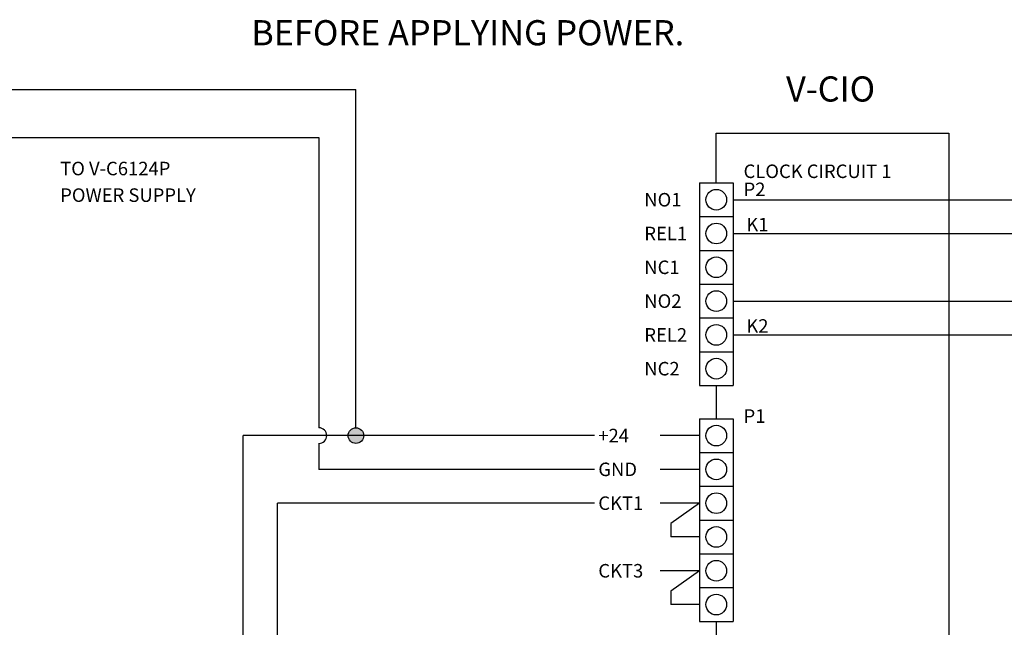
# Model space of a CAD drawing. Units: inches. Extents: x 0 to 11.1, y 0 to 8.6.
# Drawn here: x 1.8 to 4.5, y 4.7 to 6.3 of the extents above; entities that cross this region are included whole.
import ezdxf
from ezdxf.enums import TextEntityAlignment as Align

# ---------------------------------------------------------------- set-up
doc = ezdxf.new("R2010")
doc.units = ezdxf.units.IN
doc.header["$MEASUREMENT"] = 0
doc.styles.add('style1', font='txt')

msp = doc.modelspace()

# ---------------------------------------------------------------- hatches: boundary and pattern name
msp.add_hatch(color=256).paths.add_polyline_path([(2.7503, 5.1881, 1), (2.7072, 5.1881, 1)])

# ---------------------------------------------------------------- linework, layer by layer
for p, q in [((1.6544, 6.1484), (2.7287, 6.1484)), ((2.7287, 5.2097), (2.7287, 6.1484)), ((1.5565, 6.0151), (2.626, 6.0151)), ((2.626, 6.0151), (2.626, 5.2097)), ((3.7289, 5.8893), (3.7289, 6.0269)), ((3.7289, 6.0269), (4.3744, 6.0269)), ((4.3744, 6.0269), (4.3744, 3.9264)), ((3.682, 5.8893), (3.682, 5.7956)), ((3.682, 5.8893), (3.7757, 5.8893)), ((3.7757, 5.8893), (3.7757, 5.7956)), ((3.7757, 5.8424), (4.9134, 5.8424)), ((3.682, 5.7956), (3.7757, 5.7956)), ((3.682, 5.7956), (3.682, 5.7018)), ((3.682, 5.7956), (3.7757, 5.7956)), ((3.7757, 5.7956), (3.7757, 5.7018)), ((3.7757, 5.7487), (5.0459, 5.7487)), ((3.682, 5.7018), (3.7757, 5.7018)), ((3.682, 5.7018), (3.682, 5.6081)), ((3.682, 5.7018), (3.7757, 5.7018)), ((3.7757, 5.7018), (3.7757, 5.6081)), ((3.682, 5.6081), (3.7757, 5.6081)), ((3.682, 5.6081), (3.682, 5.5143)), ((3.682, 5.6081), (3.7757, 5.6081)), ((3.7757, 5.6081), (3.7757, 5.5143)), ((3.7757, 5.5612), (5.1296, 5.5612)), ((3.682, 5.5143), (3.7757, 5.5143)), ((3.682, 5.5143), (3.682, 5.4206)), ((3.682, 5.5143), (3.7757, 5.5143)), ((3.7757, 5.5143), (3.7757, 5.4206)), ((3.7757, 5.4674), (5.0111, 5.4674)), ((3.682, 5.4206), (3.7757, 5.4206)), ((3.682, 5.4206), (3.682, 5.3268)), ((3.682, 5.4206), (3.7757, 5.4206)), ((3.7757, 5.4206), (3.7757, 5.3268)), ((3.682, 5.3268), (3.7757, 5.3268)), ((3.7289, 5.3268), (3.7289, 5.235)), ((3.682, 5.235), (3.682, 5.1413)), ((3.682, 5.235), (3.7757, 5.235)), ((3.7757, 5.235), (3.7757, 5.1413)), ((2.7072, 5.1881), (2.4156, 5.1881)), ((2.4156, 4.3977), (2.4156, 5.1881)), ((2.626, 5.1666), (2.626, 5.0944)), ((3.3905, 5.1881), (2.7072, 5.1881)), ((3.682, 5.1881), (3.5731, 5.1881)), ((3.682, 5.1413), (3.7757, 5.1413)), ((3.682, 5.1413), (3.682, 5.0475)), ((3.682, 5.1413), (3.7757, 5.1413)), ((3.7757, 5.1413), (3.7757, 5.0475)), ((3.3905, 5.0944), (2.626, 5.0944)), ((3.682, 5.0944), (3.5731, 5.0944)), ((3.682, 5.0475), (3.7757, 5.0475)), ((3.682, 5.0475), (3.682, 4.9538)), ((3.682, 5.0475), (3.7757, 5.0475)), ((3.7757, 5.0475), (3.7757, 4.9538)), ((3.3905, 5.0006), (2.5109, 5.0006)), ((2.5109, 4.3977), (2.5109, 5.0006)), ((3.682, 5.0006), (3.5731, 5.0006)), ((3.682, 5.0006), (3.6024, 4.9442)), ((3.682, 4.9538), (3.7757, 4.9538)), ((3.682, 4.9538), (3.682, 4.86)), ((3.682, 4.9538), (3.7757, 4.9538)), ((3.7757, 4.9538), (3.7757, 4.86)), ((3.6024, 4.9442), (3.6024, 4.9069)), ((3.682, 4.9069), (3.6024, 4.9069)), ((3.682, 4.86), (3.7757, 4.86)), ((3.682, 4.86), (3.682, 4.7663)), ((3.682, 4.86), (3.7757, 4.86)), ((3.7757, 4.86), (3.7757, 4.7663)), ((3.682, 4.8131), (3.5731, 4.8131)), ((3.682, 4.8131), (3.6024, 4.7567)), ((3.6024, 4.7567), (3.6024, 4.7194)), ((3.682, 4.7663), (3.7757, 4.7663)), ((3.682, 4.7663), (3.682, 4.6725)), ((3.682, 4.7663), (3.7757, 4.7663)), ((3.7757, 4.7663), (3.7757, 4.6725)), ((3.682, 4.7194), (3.6024, 4.7194)), ((3.682, 4.6725), (3.7757, 4.6725)), ((3.7289, 4.6725), (3.7289, 4.5807))]:
    msp.add_line(p, q)
for centre, radius in [((3.7289, 5.8424), 0.0287), ((3.7289, 5.7487), 0.0287), ((3.7289, 5.6549), 0.0287), ((3.7289, 5.5612), 0.0287), ((3.7289, 5.4674), 0.0287), ((3.7289, 5.3737), 0.0287), ((2.7287, 5.1881), 0.0216), ((3.7289, 5.1881), 0.0287), ((3.7289, 5.0944), 0.0287), ((3.7289, 5.0006), 0.0287), ((3.7289, 4.9069), 0.0287), ((3.7289, 4.8131), 0.0287), ((3.7289, 4.7194), 0.0287)]:
    msp.add_circle(centre, radius)
msp.add_arc((2.626, 5.1881), 0.0216, 270, 90)

# ---------------------------------------------------------------- texts
at = {"style": 'style1'}
for s, height, p in [('BEFORE APPLYING POWER.', 0.0698, (2.4381, 6.2708)), ('TO V-C6124P', 0.0375, (1.9079, 5.9102)), ('POWER SUPPLY', 0.0375, (1.9079, 5.8364))]:
    msp.add_text(s, height=height, dxfattribs=at).set_placement(p)
at = {"color": 7, "style": 'style1'}
msp.add_text('V-CIO', height=0.06981, dxfattribs=at).set_placement((4.0462, 6.1496), align=Align.MIDDLE_CENTER)
at = {"style": 'style1'}
for s, p in [('CLOCK CIRCUIT 1', (3.8046, 5.9213)), ('P2', (3.8046, 5.8711)), ('NO1', (3.5291, 5.8424)), ('REL1', (3.5291, 5.7487)), ('NC1', (3.5291, 5.6549)), ('NO2', (3.5291, 5.5612)), ('REL2', (3.5291, 5.4674)), ('NC2', (3.5291, 5.3737)), ('P1', (3.8046, 5.2422)), ('+24', (3.4015, 5.1881)), ('GND', (3.4015, 5.0944)), ('CKT1', (3.4015, 5.0006)), ('CKT3', (3.4015, 4.8131))]:
    msp.add_text(s, height=0.0375, dxfattribs=at).set_placement(p, align=Align.MIDDLE_LEFT)
for s, p in [('K1', (3.843, 5.7734)), ('K2', (3.843, 5.4922))]:
    msp.add_text(s, height=0.0375, dxfattribs=at).set_placement(p, align=Align.MIDDLE_CENTER)

doc.saveas('drawing.dxf')
